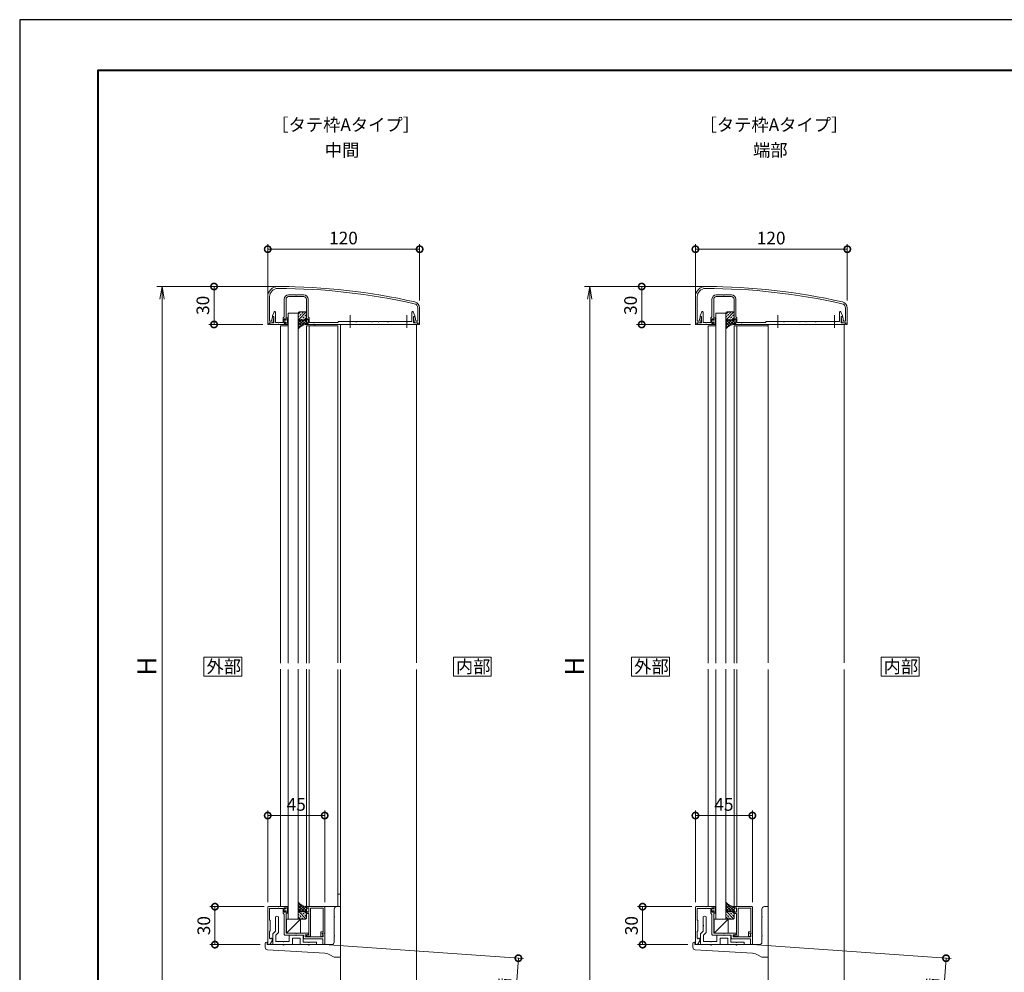
# Model space of a CAD drawing. Units: millimetres. Extents: x 0 to 1680, y 0 to 1188.
# Drawn here: x 0 to 778, y 435 to 1188 of the extents above; entities that cross this region are included whole.
import ezdxf

# ---------------------------------------------------------------- set-up
doc = ezdxf.new("R2010")
doc.units = ezdxf.units.MM
doc.header["$LTSCALE"] = 4
for name, color, linetype, lineweight in [('AM_0', 7, 'Continuous', 18), ('AM_1', 14, 'Continuous', 40), ('AM_2', 40, 'Continuous', 9), ('AM_5', 3, 'Continuous', 9), ('AM_8', 1, 'Continuous', 9)]:
    doc.layers.add(name, color=color, linetype=linetype, lineweight=lineweight)
doc.layers.add('AM_VIEWS', color=1, linetype='Continuous', lineweight=25, plot=False)
doc.styles.add('ゴシック', font='msgothic.ttc')
doc.dimstyles.new('VF$0', dxfattribs={"dimtxt": 10, "dimasz": 10, "dimexe": 4, "dimexo": 4, "dimgap": 2.5, "dimtad": 1, "dimdsep": 46, "dimtxsty": 'ゴシック', "dimblk": 'DOTSMALL', "dimcen": 0, "dimclrd": 256, "dimclre": 256, "dimclrt": 2, "dimadec": 0, "dimazin": 2, "dimtp": 0.1, "dimtm": 0.1, "dimtfac": 0.71, "dimtmove": 0, "dimatfit": 3, "dimldrblk": 'OPEN30', "dimfxl": 1, "dimlwd": -1, "dimlwe": -1, "dimarcsym": 0})

# ---------------------------------------------------------------- blocks, each defined once
blk = doc.blocks.new('_DotSmall')
at = {"color": 0, "linetype": 'ByBlock', "const_width": 0.5}
blk.add_lwpolyline([(-0.0625, 0, 1), (0.0625, 0, 1)], format="xyb", close=True, dxfattribs=at)
blk = doc.blocks.new('*D11')
at = {"layer": 'AM_5', "linetype": 'Continuous'}
for p, q in [((193.06, 487.13), (150.23, 487.13)), ((154.23, 487.13), (154.23, 457.13)), ((189.94, 457.13), (150.23, 457.13))]:
    blk.add_line(p, q, dxfattribs=at)
at = {"layer": 'Defpoints', "color": 0}
for p in [(197.06, 487.13), (154.23, 457.13), (193.94, 457.13)]:
    blk.add_point(p, dxfattribs=at)
at = {"layer": 'AM_5', "xscale": 10, "yscale": 10, "zscale": 10}
for p, rotation in [((154.23, 487.13), 90), ((154.23, 457.13), 270)]:
    blk.add_blockref('_DotSmall', p, dxfattribs=dict(at, rotation=rotation))
at = {"layer": 'AM_5', "color": 2, "insert": (146.72, 472.13), "char_height": 10, "attachment_point": 5, "rotation": 90, "style": 'ゴシック'}
blk.add_mtext('30', dxfattribs=at)
blk = doc.blocks.new('_Open30')
at = {"color": 0, "linetype": 'ByBlock', "lineweight": -2}
for p, q in [((-1, 0.267949), (0, 0)), ((0, 0), (-1, -0.267949)), ((0, 0), (-1, 0))]:
    blk.add_line(p, q, dxfattribs=at)
blk = doc.blocks.new('*D12')
at = {"layer": 'AM_5', "linetype": 'Continuous'}
for p, q in [((195.94, 969.66), (195.94, 1010.65)), ((195.94, 1006.65), (315.94, 1006.65)), ((315.94, 966.16), (315.94, 1010.65))]:
    blk.add_line(p, q, dxfattribs=at)
at = {"layer": 'Defpoints', "color": 0}
for p in [(315.94, 1006.65), (195.94, 965.66), (315.94, 962.16)]:
    blk.add_point(p, dxfattribs=at)
at = {"layer": 'AM_5', "xscale": 10, "yscale": 10, "zscale": 10, "rotation": 180}
blk.add_blockref('_DotSmall', (195.94, 1006.65), dxfattribs=at)
at = {"layer": 'AM_5', "xscale": 10, "yscale": 10, "zscale": 10}
blk.add_blockref('_DotSmall', (315.94, 1006.65), dxfattribs=at)
at = {"layer": 'AM_5', "color": 2, "insert": (255.77, 1014.16), "char_height": 10, "attachment_point": 5, "style": 'ゴシック'}
blk.add_mtext('120', dxfattribs=at)
blk = doc.blocks.new('*D13')
at = {"layer": 'AM_5', "linetype": 'Continuous'}
for p, q in [((195.94, 490.63), (195.94, 563.13)), ((240.94, 490.63), (240.94, 563.13)), ((195.94, 559.13), (240.94, 559.13))]:
    blk.add_line(p, q, dxfattribs=at)
at = {"layer": 'Defpoints', "color": 0}
for p in [(240.94, 559.13), (195.94, 486.63), (240.94, 486.63)]:
    blk.add_point(p, dxfattribs=at)
at = {"layer": 'AM_5', "xscale": 10, "yscale": 10, "zscale": 10}
for p, rotation in [((195.94, 559.13), 179.9998449618137), ((240.94, 559.13), 359.9998449618137)]:
    blk.add_blockref('_DotSmall', p, dxfattribs=dict(at, rotation=rotation))
at = {"layer": 'AM_5', "color": 2, "insert": (218.44, 566.63), "char_height": 10, "attachment_point": 5, "rotation": 359.99984, "style": 'ゴシック'}
blk.add_mtext('45', dxfattribs=at)
blk = doc.blocks.new('*D14')
at = {"layer": 'AM_5', "linetype": 'Continuous'}
for p, q in [((212.94, 977.16), (149.52, 977.16)), ((153.52, 977.16), (153.52, 947.16)), ((191.94, 947.16), (149.52, 947.16))]:
    blk.add_line(p, q, dxfattribs=at)
at = {"layer": 'Defpoints', "color": 0}
for p in [(216.94, 977.16), (153.52, 947.16), (195.94, 947.16)]:
    blk.add_point(p, dxfattribs=at)
at = {"layer": 'AM_5', "xscale": 10, "yscale": 10, "zscale": 10}
for p, rotation in [((153.52, 977.16), 90), ((153.52, 947.16), 270)]:
    blk.add_blockref('_DotSmall', p, dxfattribs=dict(at, rotation=rotation))
at = {"layer": 'AM_5', "color": 2, "insert": (146.02, 962.27), "char_height": 10, "attachment_point": 5, "rotation": 90, "style": 'ゴシック'}
blk.add_mtext('30', dxfattribs=at)
blk = doc.blocks.new('_Open')
at = {"color": 0, "linetype": 'ByBlock', "lineweight": -2}
for p, q in [((-1, 0.166667), (0, 0)), ((-1, -0.166667), (0, 0)), ((0, 0), (-1, 0))]:
    blk.add_line(p, q, dxfattribs=at)
blk = doc.blocks.new('*D17')
at = {"layer": 'AM_5', "linetype": 'Continuous'}
for p, q in [((209.42, 977.16), (108.43, 977.16)), ((112.43, 967.16), (112.43, 389.21)), ((279.44, 379.21), (108.43, 379.21))]:
    blk.add_line(p, q, dxfattribs=at)
at = {"layer": 'Defpoints', "color": 0}
for p in [(213.42, 977.16), (112.43, 379.21), (283.44, 379.21)]:
    blk.add_point(p, dxfattribs=at)
at = {"layer": 'AM_5', "xscale": 10, "yscale": 10, "zscale": 10}
for p, rotation in [((112.43, 977.16), 90), ((112.43, 379.21), 270)]:
    blk.add_blockref('_Open', p, dxfattribs=dict(at, rotation=rotation))
at = {"layer": 'AM_5', "color": 2, "insert": (102.43, 677.16), "char_height": 15, "attachment_point": 5, "rotation": 90, "style": 'ゴシック'}
blk.add_mtext('H', dxfattribs=at)
blk = doc.blocks.new('*D18')
at = {"layer": 'AM_5', "linetype": 'Continuous'}
for p, q in [((244.43, 456.85), (397.92, 446.12)), ((388.72, 371.85), (393.93, 446.4)), ((325.84, 376.24), (392.71, 371.57))]:
    blk.add_line(p, q, dxfattribs=at)
at = {"layer": 'Defpoints', "color": 0}
for p in [(240.44, 457.13), (393.93, 446.4), (321.85, 376.52)]:
    blk.add_point(p, dxfattribs=at)
at = {"layer": 'AM_5', "xscale": 10, "yscale": 10, "zscale": 10}
for p, rotation in [((393.93, 446.4), 86.00000000001648), ((388.72, 371.85), 266.0000000000165)]:
    blk.add_blockref('_DotSmall', p, dxfattribs=dict(at, rotation=rotation))
at = {"layer": 'AM_5', "color": 2, "insert": (383.14, 409.7), "char_height": 10, "attachment_point": 5, "rotation": 86, "style": 'ゴシック'}
blk.add_mtext('90未満', dxfattribs=at)
blk = doc.blocks.new('*D19')
at = {"layer": 'AM_5', "linetype": 'Continuous'}
for p, q in [((530.9, 487.13), (488.07, 487.13)), ((492.07, 487.13), (492.07, 457.13)), ((527.79, 457.13), (488.07, 457.13))]:
    blk.add_line(p, q, dxfattribs=at)
at = {"layer": 'Defpoints', "color": 0}
for p in [(534.9, 487.13), (492.07, 457.13), (531.79, 457.13)]:
    blk.add_point(p, dxfattribs=at)
at = {"layer": 'AM_5', "xscale": 10, "yscale": 10, "zscale": 10}
for p, rotation in [((492.07, 487.13), 90), ((492.07, 457.13), 270)]:
    blk.add_blockref('_DotSmall', p, dxfattribs=dict(at, rotation=rotation))
at = {"layer": 'AM_5', "color": 2, "insert": (484.57, 472.13), "char_height": 10, "attachment_point": 5, "rotation": 90, "style": 'ゴシック'}
blk.add_mtext('30', dxfattribs=at)
blk = doc.blocks.new('*D20')
at = {"layer": 'AM_5', "linetype": 'Continuous'}
for p, q in [((533.79, 969.66), (533.79, 1010.65)), ((533.79, 1006.65), (653.79, 1006.65)), ((653.79, 966.16), (653.79, 1010.65))]:
    blk.add_line(p, q, dxfattribs=at)
at = {"layer": 'Defpoints', "color": 0}
for p in [(653.79, 1006.65), (533.79, 965.66), (653.79, 962.16)]:
    blk.add_point(p, dxfattribs=at)
at = {"layer": 'AM_5', "xscale": 10, "yscale": 10, "zscale": 10, "rotation": 180}
blk.add_blockref('_DotSmall', (533.79, 1006.65), dxfattribs=at)
at = {"layer": 'AM_5', "xscale": 10, "yscale": 10, "zscale": 10}
blk.add_blockref('_DotSmall', (653.79, 1006.65), dxfattribs=at)
at = {"layer": 'AM_5', "color": 2, "insert": (593.62, 1014.16), "char_height": 10, "attachment_point": 5, "style": 'ゴシック'}
blk.add_mtext('120', dxfattribs=at)
blk = doc.blocks.new('*D21')
at = {"layer": 'AM_5', "linetype": 'Continuous'}
for p, q in [((533.79, 490.63), (533.79, 563.13)), ((578.79, 490.63), (578.79, 563.13)), ((533.79, 559.13), (578.79, 559.13))]:
    blk.add_line(p, q, dxfattribs=at)
at = {"layer": 'Defpoints', "color": 0}
for p in [(578.79, 559.13), (533.79, 486.63), (578.79, 486.63)]:
    blk.add_point(p, dxfattribs=at)
at = {"layer": 'AM_5', "xscale": 10, "yscale": 10, "zscale": 10}
for p, rotation in [((533.79, 559.13), 179.9998449618137), ((578.79, 559.13), 359.9998449618137)]:
    blk.add_blockref('_DotSmall', p, dxfattribs=dict(at, rotation=rotation))
at = {"layer": 'AM_5', "color": 2, "insert": (556.29, 566.63), "char_height": 10, "attachment_point": 5, "rotation": 359.99984, "style": 'ゴシック'}
blk.add_mtext('45', dxfattribs=at)
blk = doc.blocks.new('*D22')
at = {"layer": 'AM_5', "linetype": 'Continuous'}
for p, q in [((550.79, 977.16), (487.37, 977.16)), ((491.37, 977.16), (491.37, 947.16)), ((529.79, 947.16), (487.37, 947.16))]:
    blk.add_line(p, q, dxfattribs=at)
at = {"layer": 'Defpoints', "color": 0}
for p in [(554.79, 977.16), (491.37, 947.16), (533.79, 947.16)]:
    blk.add_point(p, dxfattribs=at)
at = {"layer": 'AM_5', "xscale": 10, "yscale": 10, "zscale": 10}
for p, rotation in [((491.37, 977.16), 90), ((491.37, 947.16), 270)]:
    blk.add_blockref('_DotSmall', p, dxfattribs=dict(at, rotation=rotation))
at = {"layer": 'AM_5', "color": 2, "insert": (483.86, 962.27), "char_height": 10, "attachment_point": 5, "rotation": 90, "style": 'ゴシック'}
blk.add_mtext('30', dxfattribs=at)
blk = doc.blocks.new('*D23')
at = {"layer": 'AM_5', "linetype": 'Continuous'}
for p, q in [((547.26, 977.16), (446.28, 977.16)), ((450.28, 967.16), (450.28, 389.21)), ((617.29, 379.21), (446.28, 379.21))]:
    blk.add_line(p, q, dxfattribs=at)
at = {"layer": 'Defpoints', "color": 0}
for p in [(551.26, 977.16), (450.28, 379.21), (621.29, 379.21)]:
    blk.add_point(p, dxfattribs=at)
at = {"layer": 'AM_5', "xscale": 10, "yscale": 10, "zscale": 10}
for p, rotation in [((450.28, 977.16), 90), ((450.28, 379.21), 270)]:
    blk.add_blockref('_Open', p, dxfattribs=dict(at, rotation=rotation))
at = {"layer": 'AM_5', "color": 2, "insert": (440.28, 677.16), "char_height": 15, "attachment_point": 5, "rotation": 90, "style": 'ゴシック'}
blk.add_mtext('H', dxfattribs=at)
blk = doc.blocks.new('*D24')
at = {"layer": 'AM_5', "linetype": 'Continuous'}
for p, q in [((582.28, 456.85), (735.77, 446.12)), ((726.57, 371.85), (731.78, 446.4)), ((663.68, 376.24), (730.56, 371.57))]:
    blk.add_line(p, q, dxfattribs=at)
at = {"layer": 'Defpoints', "color": 0}
for p in [(578.29, 457.13), (731.78, 446.4), (659.69, 376.52)]:
    blk.add_point(p, dxfattribs=at)
at = {"layer": 'AM_5', "xscale": 10, "yscale": 10, "zscale": 10}
for p, rotation in [((731.78, 446.4), 86.00000000001648), ((726.57, 371.85), 266.0000000000165)]:
    blk.add_blockref('_DotSmall', p, dxfattribs=dict(at, rotation=rotation))
at = {"layer": 'AM_5', "color": 2, "insert": (720.98, 409.7), "char_height": 10, "attachment_point": 5, "rotation": 86, "style": 'ゴシック'}
blk.add_mtext('90未満', dxfattribs=at)

msp = doc.modelspace()

# ---------------------------------------------------------------- linework, layer by layer
at = {"layer": 'AM_0'}
for p, q in [((195.94, 969.162), (195.94, 947.162)), ((197.44, 969.162), (197.44, 949.862)), ((209.04, 953.262), (209.04, 967.162)), ((210.44, 950.862), (210.44, 967.162)), ((212.44, 970.562), (218.14, 970.562)), ((212.44, 969.162), (224.44, 969.162)), ((218.74, 970.562), (224.44, 970.562)), ((226.44, 950.862), (226.44, 967.162)), ((227.84, 953.262), (227.84, 967.162)), ((533.788, 969.162), (533.788, 947.162)), ((535.288, 969.162), (535.288, 949.862)), ((546.888, 953.262), (546.888, 967.162)), ((548.288, 950.862), (548.288, 967.162)), ((550.288, 970.562), (555.988, 970.562)), ((550.288, 969.162), (562.288, 969.162)), ((556.588, 970.562), (562.288, 970.562)), ((564.288, 950.862), (564.288, 967.162)), ((565.688, 953.262), (565.688, 967.162)), ((199.64, 953.962), (201.084, 957.168)), ((202.04, 956.962), (202.04, 948.762)), ((309.84, 956.962), (309.84, 949.462)), ((312.24, 953.962), (310.796, 957.168)), ((314.44, 960.162), (314.44, 949.862)), ((315.94, 960.162), (315.94, 947.162)), ((537.488, 953.962), (538.932, 957.168)), ((539.888, 956.962), (539.888, 948.762)), ((647.688, 956.962), (647.688, 949.462)), ((650.088, 953.962), (648.644, 957.168)), ((652.288, 960.162), (652.288, 949.862)), ((653.788, 960.162), (653.788, 947.162)), ((197.44, 949.862), (198.901, 949.862)), ((198.901, 949.862), (199.581, 953.162)), ((199.581, 953.162), (200.54, 953.162)), ((199.64, 953.962), (199.64, 953.462)), ((200.84, 953.462), (199.64, 953.462)), ((199.94, 948.462), (200.834, 952.802)), ((200.84, 953.462), (200.84, 948.462)), ((208.14, 952.362), (209.04, 953.262)), ((208.14, 952.362), (208.14, 948.762)), ((209.04, 951.562), (209.04, 947.962)), ((209.64, 951.562), (209.04, 951.562)), ((209.04, 948.462), (209.04, 951.062)), ((209.34, 951.062), (209.04, 951.062)), ((209.94, 950.512), (209.34, 951.062)), ((209.94, 949.012), (209.34, 948.462)), ((209.64, 951.562), (210.064, 950.768)), ((210.44, 950.512), (209.94, 950.512)), ((210.44, 949.012), (209.94, 949.012)), ((210.44, 952.412), (210.44, 950.512)), ((211.64, 952.412), (210.44, 952.412)), ((210.44, 947.112), (210.44, 949.012)), ((211.64, 947.912), (211.64, 951.612)), ((216.04, 956.163), (212.04, 956.163)), ((212.04, 956.163), (212.04, 679.662)), ((212.04, 952.012), (212.04, 952.012)), ((227.24, 951.562), (226.817, 950.768)), ((227.24, 951.562), (227.84, 951.562)), ((228.74, 952.362), (227.84, 953.262)), ((227.84, 951.562), (227.84, 947.962)), ((228.74, 952.362), (228.74, 948.762)), ((251.24, 948.762), (251.94, 949.462)), ((260.64, 949.462), (251.94, 949.462)), ((265.64, 949.462), (261.24, 949.462)), ((278.14, 949.462), (266.24, 949.462)), ((283.14, 949.462), (278.74, 949.462)), ((290.64, 949.462), (283.74, 949.462)), ((305.64, 949.462), (291.24, 949.462)), ((309.84, 949.462), (306.24, 949.462)), ((311.04, 953.462), (311.04, 948.462)), ((311.04, 953.462), (312.24, 953.462)), ((311.94, 948.462), (311.046, 952.802)), ((312.3, 953.162), (311.34, 953.162)), ((312.24, 953.962), (312.24, 953.462)), ((312.979, 949.862), (312.3, 953.162)), ((314.44, 949.862), (312.979, 949.862)), ((535.288, 949.862), (536.749, 949.862)), ((536.749, 949.862), (537.428, 953.162)), ((537.428, 953.162), (538.388, 953.162)), ((537.488, 953.962), (537.488, 953.462)), ((538.688, 953.462), (537.488, 953.462)), ((537.788, 948.462), (538.681, 952.802)), ((538.688, 953.462), (538.688, 948.462)), ((545.988, 952.362), (546.888, 953.262)), ((545.988, 952.362), (545.988, 948.762)), ((546.888, 951.562), (546.888, 947.962)), ((547.488, 951.562), (546.888, 951.562)), ((546.888, 948.462), (546.888, 951.062)), ((547.188, 951.062), (546.888, 951.062)), ((547.788, 950.512), (547.188, 951.062)), ((547.788, 949.012), (547.188, 948.462)), ((547.488, 951.562), (547.911, 950.768)), ((548.288, 950.512), (547.788, 950.512)), ((548.288, 949.012), (547.788, 949.012)), ((548.288, 952.412), (548.288, 950.512)), ((549.488, 952.412), (548.288, 952.412)), ((548.288, 947.112), (548.288, 949.012)), ((549.488, 947.912), (549.488, 951.612)), ((553.888, 956.163), (549.888, 956.163)), ((549.888, 956.163), (549.888, 679.662)), ((549.888, 952.012), (549.888, 952.012)), ((565.088, 951.562), (564.664, 950.768)), ((565.088, 951.562), (565.688, 951.562)), ((566.588, 952.362), (565.688, 953.262)), ((565.688, 951.562), (565.688, 947.962)), ((566.588, 952.362), (566.588, 948.762)), ((589.088, 948.762), (589.788, 949.462)), ((598.488, 949.462), (589.788, 949.462)), ((603.488, 949.462), (599.088, 949.462)), ((615.988, 949.462), (604.088, 949.462)), ((620.988, 949.462), (616.588, 949.462)), ((628.488, 949.462), (621.588, 949.462)), ((643.488, 949.462), (629.088, 949.462)), ((647.688, 949.462), (644.088, 949.462)), ((648.888, 953.462), (648.888, 948.462)), ((648.888, 953.462), (650.088, 953.462)), ((649.788, 948.462), (648.894, 952.802)), ((650.147, 953.162), (649.188, 953.162)), ((650.088, 953.962), (650.088, 953.462)), ((650.827, 949.862), (650.147, 953.162)), ((652.288, 949.862), (650.827, 949.862)), ((195.94, 947.162), (196.54, 947.162)), ((197.04, 948.462), (199.94, 948.462)), ((197.04, 948.462), (197.04, 947.662)), ((200.84, 948.462), (197.54, 948.462)), ((197.54, 947.162), (197.54, 948.462)), ((210.44, 947.162), (197.54, 947.162)), ((204.14, 948.762), (202.04, 948.762)), ((208.14, 948.762), (204.74, 948.762)), ((212.04, 946.162), (205.94, 946.162)), ((205.94, 946.162), (205.94, 679.662)), ((209.34, 948.462), (209.04, 948.462)), ((209.64, 947.962), (209.04, 947.962)), ((209.64, 947.962), (210.064, 948.756)), ((210.44, 948.662), (210.44, 947.162)), ((211.64, 947.112), (210.44, 947.112)), ((212.04, 947.512), (212.04, 947.512)), ((226.44, 948.662), (226.44, 947.162)), ((226.44, 947.162), (314.34, 947.162)), ((226.44, 947.162), (239.34, 947.162)), ((251.44, 946.162), (226.44, 946.162)), ((226.44, 946.162), (226.44, 679.662)), ((227.24, 947.962), (226.817, 948.756)), ((227.24, 947.962), (227.84, 947.962)), ((228.74, 948.762), (232.14, 948.762)), ((228.74, 946.162), (228.74, 679.66)), ((232.74, 948.762), (251.24, 948.762)), ((233.04, 946.162), (233.04, 947.162)), ((251.44, 946.162), (251.44, 679.673)), ((253.44, 947.162), (253.44, 679.686)), ((311.04, 948.462), (314.34, 948.462)), ((314.84, 948.462), (311.94, 948.462)), ((313.44, 947.164), (313.44, 679.696)), ((314.34, 947.162), (314.34, 948.462)), ((314.84, 948.462), (314.84, 947.662)), ((315.34, 947.162), (315.94, 947.162)), ((533.788, 947.162), (534.388, 947.162)), ((534.888, 948.462), (537.788, 948.462)), ((534.888, 948.462), (534.888, 947.662)), ((538.688, 948.462), (535.388, 948.462)), ((535.388, 947.162), (535.388, 948.462)), ((548.288, 947.162), (535.388, 947.162)), ((541.988, 948.762), (539.888, 948.762)), ((545.988, 948.762), (542.588, 948.762)), ((549.888, 946.162), (543.788, 946.162)), ((543.788, 946.162), (543.788, 679.662)), ((547.188, 948.462), (546.888, 948.462)), ((547.488, 947.962), (546.888, 947.962)), ((547.488, 947.962), (547.911, 948.756)), ((548.288, 948.662), (548.288, 947.162)), ((549.488, 947.112), (548.288, 947.112)), ((549.888, 947.512), (549.888, 947.512)), ((591.288, 946.162), (564.287, 946.162)), ((564.287, 946.162), (564.287, 679.662)), ((564.288, 948.662), (564.288, 947.162)), ((564.288, 947.162), (652.188, 947.162)), ((564.288, 947.162), (577.188, 947.162)), ((565.088, 947.962), (564.664, 948.756)), ((565.088, 947.962), (565.688, 947.962)), ((566.587, 946.162), (566.587, 679.66)), ((566.588, 948.762), (569.988, 948.762)), ((570.588, 948.762), (589.088, 948.762)), ((591.288, 947.162), (591.288, 679.686)), ((648.888, 948.462), (652.188, 948.462)), ((652.688, 948.462), (649.788, 948.462)), ((651.288, 947.164), (651.288, 679.696)), ((652.188, 947.162), (652.188, 948.462)), ((652.688, 948.462), (652.688, 947.662)), ((653.188, 947.162), (653.788, 947.162)), ((205.94, 487.132), (205.94, 674.662)), ((226.44, 487.132), (226.44, 674.691)), ((228.74, 487.132), (228.74, 674.661)), ((251.44, 487.132), (251.44, 674.655)), ((253.44, 674.649), (253.44, 384.632)), ((313.44, 674.534), (313.44, 384.632)), ((543.788, 487.132), (543.788, 674.662)), ((564.287, 487.132), (564.287, 674.691)), ((566.587, 487.132), (566.587, 674.661)), ((591.288, 674.649), (591.288, 384.632)), ((651.288, 674.534), (651.288, 384.632)), ((251.44, 497.132), (253.44, 497.132)), ((195.94, 486.632), (195.94, 457.632)), ((196.44, 487.132), (210.44, 487.132)), ((197.34, 485.732), (204.14, 485.732)), ((197.34, 485.732), (197.34, 476.732)), ((204.74, 485.732), (208.14, 485.732)), ((208.14, 481.932), (208.14, 485.732)), ((209.04, 486.332), (209.64, 486.332)), ((209.04, 482.732), (209.04, 486.332)), ((209.04, 485.832), (209.04, 483.232)), ((209.34, 485.832), (209.04, 485.832)), ((209.34, 483.232), (209.04, 483.232)), ((209.04, 482.732), (209.64, 482.732)), ((209.94, 485.282), (209.34, 485.832)), ((209.94, 483.782), (209.34, 483.232)), ((209.64, 486.332), (210.063, 485.538)), ((209.64, 482.732), (210.063, 483.526)), ((210.44, 485.282), (209.94, 485.282)), ((210.44, 483.782), (209.94, 483.782)), ((211.64, 487.182), (210.44, 487.182)), ((210.44, 487.182), (210.44, 485.282)), ((210.44, 485.632), (210.44, 487.132)), ((210.44, 481.882), (210.44, 483.782)), ((210.44, 466.132), (210.44, 483.432)), ((211.64, 486.382), (211.64, 482.682)), ((212.04, 486.782), (212.04, 486.782)), ((212.04, 482.282), (212.04, 482.282)), ((226.44, 487.132), (226.439, 485.632)), ((226.439, 482.232), (226.439, 483.432)), ((240.44, 487.132), (226.44, 487.132)), ((226.44, 487.132), (251.44, 487.132)), ((227.24, 486.332), (226.816, 485.538)), ((227.239, 482.732), (226.816, 483.526)), ((227.939, 482.732), (227.239, 482.732)), ((227.94, 486.332), (227.24, 486.332)), ((228.439, 483.232), (228.439, 485.832)), ((229.64, 485.932), (239.74, 485.932)), ((229.64, 485.932), (229.64, 464.232)), ((239.74, 485.932), (239.74, 467.332)), ((240.94, 486.632), (240.94, 466.132)), ((248.44, 479.432), (248.44, 485.132)), ((250.44, 487.132), (253.44, 487.132)), ((253.44, 447.132), (253.44, 487.132)), ((533.787, 486.632), (533.787, 457.632)), ((534.287, 487.132), (548.287, 487.132)), ((535.187, 485.732), (541.987, 485.732)), ((535.187, 485.732), (535.187, 476.732)), ((542.587, 485.732), (545.987, 485.732)), ((545.987, 481.932), (545.987, 485.732)), ((546.887, 486.332), (547.487, 486.332)), ((546.887, 482.732), (546.887, 486.332)), ((546.887, 485.832), (546.887, 483.232)), ((547.187, 485.832), (546.887, 485.832)), ((547.187, 483.232), (546.887, 483.232)), ((546.887, 482.732), (547.487, 482.732)), ((547.787, 485.282), (547.187, 485.832)), ((547.787, 483.782), (547.187, 483.232)), ((547.487, 486.332), (547.911, 485.538)), ((547.487, 482.732), (547.911, 483.526)), ((548.287, 485.282), (547.787, 485.282)), ((548.287, 483.782), (547.787, 483.782)), ((549.487, 487.182), (548.287, 487.182)), ((548.287, 487.182), (548.287, 485.282)), ((548.287, 485.632), (548.287, 487.132)), ((548.287, 481.882), (548.287, 483.782)), ((548.287, 466.132), (548.287, 483.432)), ((549.487, 486.382), (549.487, 482.682)), ((549.887, 486.782), (549.887, 486.782)), ((549.887, 482.282), (549.887, 482.282)), ((564.286, 482.232), (564.286, 483.432)), ((578.287, 487.132), (564.287, 487.132)), ((564.287, 487.132), (564.287, 485.632)), ((565.087, 486.332), (564.663, 485.538)), ((565.086, 482.732), (564.663, 483.526)), ((565.786, 482.732), (565.086, 482.732)), ((565.787, 486.332), (565.087, 486.332)), ((566.286, 483.232), (566.287, 485.832)), ((567.487, 485.932), (577.587, 485.932)), ((567.487, 485.932), (567.487, 464.232)), ((577.587, 485.932), (577.587, 467.332)), ((578.787, 486.632), (578.787, 466.132)), ((586.287, 479.432), (586.287, 485.132)), ((588.287, 487.132), (591.287, 487.132)), ((591.287, 447.132), (591.287, 487.132)), ((197.94, 476.132), (197.34, 476.732)), ((197.94, 468.132), (197.94, 476.132)), ((201.99, 478.379), (201.99, 472.432)), ((204.49, 478.382), (204.49, 467.061)), ((208.14, 481.932), (209.04, 481.032)), ((209.04, 465.232), (209.04, 481.032)), ((211.64, 481.882), (210.44, 481.882)), ((210.78, 477.132), (221.78, 477.132)), ((210.78, 466.132), (221.78, 477.132)), ((210.78, 477.132), (210.78, 466.132)), ((221.78, 477.132), (221.78, 466.132)), ((228.44, 481.732), (226.939, 481.732)), ((228.44, 481.732), (228.44, 464.932)), ((248.44, 464.432), (248.44, 478.832)), ((535.787, 476.132), (535.187, 476.732)), ((535.787, 468.132), (535.787, 476.132)), ((539.837, 478.379), (539.837, 472.432)), ((542.337, 478.382), (542.337, 467.061)), ((545.987, 481.932), (546.887, 481.032)), ((546.887, 465.232), (546.887, 481.032)), ((549.487, 481.882), (548.287, 481.882)), ((548.627, 477.132), (559.627, 477.132)), ((548.627, 466.132), (559.627, 477.132)), ((548.627, 477.132), (548.627, 466.132)), ((559.627, 477.132), (559.627, 466.132)), ((566.287, 481.732), (564.786, 481.732)), ((566.287, 481.732), (566.287, 464.932)), ((586.287, 464.432), (586.287, 478.832)), ((197.94, 468.132), (197.339, 467.532)), ((197.339, 467.532), (197.339, 462.132)), ((200.233, 465.925), (201.99, 467.682)), ((201.99, 471.832), (201.99, 467.682)), ((237.79, 466.832), (237.79, 464.332)), ((239.74, 467.332), (238.29, 467.332)), ((535.787, 468.132), (535.187, 467.532)), ((535.187, 467.532), (535.187, 462.132)), ((538.08, 465.925), (539.837, 467.682)), ((539.837, 471.832), (539.837, 467.682)), ((575.637, 466.832), (575.637, 464.332)), ((577.587, 467.332), (576.137, 467.332)), ((195.44, 459.132), (195.14, 459.132)), ((195.44, 457.132), (195.44, 459.132)), ((197.688, 457.355), (199.456, 460.006)), ((198.34, 462.132), (199.04, 462.132)), ((199.456, 460.006), (199.54, 460.132)), ((199.54, 461.632), (199.54, 460.283)), ((199.54, 460.27), (199.54, 460.132)), ((199.94, 465.218), (199.94, 457.132)), ((202.44, 464.597), (204.197, 466.354)), ((202.44, 464.597), (202.44, 459.632)), ((202.44, 459.632), (208.14, 459.632)), ((208.74, 459.632), (212.94, 459.632)), ((224.24, 464.732), (209.54, 464.732)), ((218.14, 466.132), (210.44, 466.132)), ((212.94, 464.232), (212.94, 459.632)), ((213.44, 464.732), (218.14, 464.732)), ((215.44, 462.232), (221.44, 462.232)), ((215.44, 462.232), (215.44, 457.132)), ((228.14, 466.132), (218.74, 466.132)), ((223.44, 464.732), (218.74, 464.732)), ((221.44, 462.232), (221.44, 457.132)), ((223.94, 464.232), (223.94, 459.132)), ((228.14, 459.132), (223.94, 459.132)), ((224.24, 464.732), (224.24, 462.332)), ((224.74, 461.832), (239.34, 461.832)), ((227.64, 464.932), (225.64, 464.932)), ((225.64, 464.932), (225.64, 463.232)), ((239.74, 463.232), (225.64, 463.232)), ((228.44, 464.932), (226.44, 464.932)), ((226.44, 464.932), (226.44, 463.732)), ((229.14, 463.732), (226.44, 463.732)), ((228.14, 466.132), (228.14, 465.432)), ((234.44, 459.132), (228.74, 459.132)), ((234.44, 457.132), (234.44, 459.132)), ((238.853, 465.859), (239.335, 464.622)), ((239.74, 464.493), (238.967, 465.832)), ((240.94, 466.132), (239.04, 466.132)), ((240.94, 466.132), (239.14, 466.132)), ((239.34, 461.832), (239.34, 457.632)), ((239.74, 464.493), (239.74, 463.232)), ((240.94, 466.132), (240.94, 457.632)), ((248.44, 459.132), (248.44, 463.832)), ((533.287, 459.132), (532.987, 459.132)), ((533.287, 457.132), (533.287, 459.132)), ((535.536, 457.355), (537.303, 460.006)), ((536.187, 462.132), (536.887, 462.132)), ((537.303, 460.006), (537.387, 460.132)), ((537.387, 461.632), (537.387, 460.283)), ((537.387, 460.27), (537.387, 460.132)), ((537.787, 465.218), (537.787, 457.132)), ((540.287, 464.597), (542.044, 466.354)), ((540.287, 464.597), (540.287, 459.632)), ((540.287, 459.632), (545.987, 459.632)), ((546.587, 459.632), (550.787, 459.632)), ((562.087, 464.732), (547.387, 464.732)), ((555.987, 466.132), (548.287, 466.132)), ((550.787, 464.232), (550.787, 459.632)), ((551.287, 464.732), (555.987, 464.732)), ((553.287, 462.232), (559.287, 462.232)), ((553.287, 462.232), (553.287, 457.132)), ((565.987, 466.132), (556.587, 466.132)), ((561.287, 464.732), (556.587, 464.732)), ((559.287, 462.232), (559.287, 457.132)), ((561.787, 464.232), (561.787, 459.132)), ((565.987, 459.132), (561.787, 459.132)), ((562.087, 464.732), (562.087, 462.332)), ((562.587, 461.832), (577.187, 461.832)), ((565.487, 464.932), (563.487, 464.932)), ((563.487, 464.932), (563.487, 463.232)), ((577.587, 463.232), (563.487, 463.232)), ((566.287, 464.932), (564.287, 464.932)), ((564.287, 464.932), (564.287, 463.732)), ((566.987, 463.732), (564.287, 463.732)), ((565.987, 466.132), (565.987, 465.432)), ((572.287, 459.132), (566.587, 459.132)), ((572.287, 457.132), (572.287, 459.132)), ((576.701, 465.859), (577.183, 464.622)), ((577.587, 464.493), (576.814, 465.832)), ((578.787, 466.132), (576.887, 466.132)), ((578.787, 466.132), (576.987, 466.132)), ((577.187, 461.832), (577.187, 457.632)), ((577.587, 464.493), (577.587, 463.232)), ((578.787, 466.132), (578.787, 457.632)), ((586.287, 459.132), (586.287, 463.832)), ((193.94, 457.932), (193.94, 455.015)), ((195.44, 457.132), (208.14, 457.132)), ((195.819, 453.018), (240.998, 450.28)), ((196.44, 457.132), (197.272, 457.132)), ((197.272, 457.132), (197.54, 457.132)), ((197.54, 457.132), (197.688, 457.355)), ((199.94, 457.132), (215.44, 457.132)), ((208.74, 457.132), (228.14, 457.132)), ((221.44, 457.132), (234.44, 457.132)), ((228.74, 457.132), (246.44, 457.132)), ((240.44, 457.132), (239.84, 457.132)), ((531.787, 457.932), (531.787, 455.015)), ((533.287, 457.132), (545.987, 457.132)), ((533.666, 453.018), (578.845, 450.28)), ((534.287, 457.132), (535.119, 457.132)), ((535.119, 457.132), (535.387, 457.132)), ((535.387, 457.132), (535.536, 457.355)), ((537.787, 457.132), (553.287, 457.132)), ((546.587, 457.132), (565.987, 457.132)), ((559.287, 457.132), (572.287, 457.132)), ((566.587, 457.132), (584.287, 457.132)), ((578.287, 457.132), (577.687, 457.132)), ((245.538, 448.873), (247.965, 447.417)), ((253.44, 447.132), (248.994, 447.132)), ((583.385, 448.873), (585.812, 447.417)), ((591.287, 447.132), (586.841, 447.132))]:
    msp.add_line(p, q, dxfattribs=at)
at = {"layer": 'AM_0', "color": 4}
for p, q in [((260.94, 954.462), (260.94, 944.462)), ((305.94, 954.462), (305.94, 944.462)), ((598.788, 954.462), (598.788, 944.462)), ((643.788, 954.462), (643.788, 944.462))]:
    msp.add_line(p, q, dxfattribs=at)
at = {"layer": 'AM_0'}
for points in [[(216.04, 956.163), (216.04, 956.163), (220.04, 956.163), (220.04, 679.662)], [(553.888, 956.163), (553.888, 956.163), (557.888, 956.163), (557.888, 679.662)], [(214.04, 477.131), (216.04, 477.131), (212.04, 477.131), (212.04, 674.642)], [(216.04, 477.131), (216.04, 477.131), (220.04, 477.131), (220.04, 674.666)], [(553.887, 477.131), (553.887, 477.131), (549.887, 477.131), (549.887, 674.642)], [(553.887, 477.131), (553.887, 477.131), (557.887, 477.131), (557.887, 674.666)]]:
    msp.add_lwpolyline(points, dxfattribs=at)
for points in [[(175.575, 669.378), (175.575, 684.378), (145.575, 684.378), (145.575, 669.378)], [(372.569, 669.378), (372.569, 684.378), (342.569, 684.378), (342.569, 669.378)], [(513.422, 669.378), (513.422, 684.378), (483.422, 684.378), (483.422, 669.378)], [(710.416, 669.378), (710.416, 684.378), (680.416, 684.378), (680.416, 669.378)]]:
    msp.add_lwpolyline(points, close=True, dxfattribs=at)
for centre, radius, start, end in [((203.94, 969.162), 8, 89.843838, 180), ((203.94, 969.162), 6.5, 89.843838, 180), ((202.599, 477.164), 498.5, 77.357291, 89.843838), ((202.599, 477.164), 500, 77.357291, 89.843838), ((541.788, 969.162), 8, 89.843838, 180), ((541.788, 969.162), 6.5, 89.843838, 180), ((540.447, 477.164), 498.5, 77.357291, 89.843838), ((540.447, 477.164), 500, 77.357291, 89.843838), ((212.44, 967.162), 3.4, 90, 180), ((212.44, 967.162), 2, 90, 180), ((218.44, 970.562), 0.3, 180, 0), ((224.44, 967.162), 3.4, 0, 90), ((224.44, 967.162), 2, 0, 90), ((310.94, 960.162), 5, 0, 77.357291), ((550.288, 967.162), 3.4, 90, 180), ((550.288, 967.162), 2, 90, 180), ((556.288, 970.562), 0.3, 180, 0), ((562.288, 967.162), 3.4, 0, 90), ((562.288, 967.162), 2, 0, 90), ((648.788, 960.162), 5, 0, 77.357291), ((201.54, 956.962), 0.5, 0, 155.746882), ((310.34, 956.962), 0.5, 24.253118, 180), ((310.94, 960.162), 3.5, 0, 77.357291), ((539.388, 956.962), 0.5, 0, 155.746882), ((648.188, 956.962), 0.5, 24.253118, 180), ((648.788, 960.162), 3.5, 0, 77.357291), ((200.54, 952.862), 0.3, 348.361175, 90), ((210.24, 950.862), 0.2, 208.072487, 0), ((211.64, 952.012), 0.4, 269.999997, 90.000003), ((226.64, 950.862), 0.2, 180, 331.927513), ((260.94, 949.462), 0.3, 180, 0), ((265.94, 949.462), 0.3, 180, 0), ((278.44, 949.462), 0.3, 180, 0), ((283.44, 949.462), 0.3, 180, 0), ((290.94, 949.462), 0.3, 180, 0), ((305.94, 949.462), 0.3, 180, 0), ((311.34, 952.862), 0.3, 90, 191.638825), ((538.388, 952.862), 0.3, 348.361175, 90), ((548.088, 950.862), 0.2, 208.072487, 0), ((549.488, 952.012), 0.4, 269.999997, 90.000003), ((564.488, 950.862), 0.2, 180, 331.927513), ((598.788, 949.462), 0.3, 180, 0), ((603.788, 949.462), 0.3, 180, 0), ((616.288, 949.462), 0.3, 180, 0), ((621.288, 949.462), 0.3, 180, 0), ((628.788, 949.462), 0.3, 180, 0), ((643.788, 949.462), 0.3, 180, 0), ((649.188, 952.862), 0.3, 90, 191.638825), ((196.54, 947.662), 0.5, 270, 0), ((204.44, 948.762), 0.3, 180, 0), ((210.24, 948.662), 0.2, 0, 151.927513), ((211.64, 947.512), 0.4, 269.999997, 90.000003), ((226.64, 948.662), 0.2, 28.072487, 180), ((232.44, 948.762), 0.3, 180, 0), ((315.34, 947.662), 0.5, 180, 270), ((534.388, 947.662), 0.5, 270, 0), ((542.288, 948.762), 0.3, 180, 0), ((548.088, 948.662), 0.2, 0, 151.927513), ((549.488, 947.512), 0.4, 269.999997, 90.000003), ((564.488, 948.662), 0.2, 28.072487, 180), ((570.288, 948.762), 0.3, 180, 0), ((653.188, 947.662), 0.5, 180, 270), ((196.44, 486.632), 0.5, 90.000003, 179.999841), ((204.44, 485.732), 0.3, 0, 180), ((210.24, 485.632), 0.2, 208.071813, 0.000008), ((210.24, 483.432), 0.2, 359.999992, 151.928187), ((211.64, 486.782), 0.4, 269.999997, 90.000003), ((211.64, 482.282), 0.4, 269.999997, 90.000003), ((226.639, 485.632), 0.2, 179.992793, 331.920987), ((226.639, 483.432), 0.2, 28.064606, 179.992813), ((227.939, 483.232), 0.5, 269.992802, 359.992805), ((227.939, 485.832), 0.5, 359.992801, 89.992797), ((240.44, 486.632), 0.5, 0.000153, 90.000003), ((250.44, 485.132), 2, 90, 180), ((534.287, 486.632), 0.5, 90.000003, 179.999841), ((542.287, 485.732), 0.3, 0, 180), ((548.087, 485.632), 0.2, 208.071813, 0.000008), ((548.087, 483.432), 0.2, 359.999992, 151.928187), ((549.487, 486.782), 0.4, 269.999997, 90.000003), ((549.487, 482.282), 0.4, 269.999997, 90.000003), ((564.486, 483.432), 0.2, 28.064606, 179.992813), ((564.487, 485.632), 0.2, 179.992793, 331.920987), ((565.786, 483.232), 0.5, 269.992802, 359.992805), ((565.787, 485.832), 0.5, 359.992801, 89.992797), ((578.287, 486.632), 0.5, 0.000153, 90.000003), ((588.287, 485.132), 2, 90, 180), ((203.24, 478.382), 1.25, 0.000021, 180.129157), ((226.939, 482.232), 0.5, 179.992802, 269.992802), ((248.44, 479.132), 0.3, 270, 90), ((541.087, 478.382), 1.25, 0.000021, 180.129157), ((564.786, 482.232), 0.5, 179.992802, 269.992802), ((586.287, 479.132), 0.3, 270, 90), ((201.99, 472.132), 0.3, 270, 90), ((203.49, 467.061), 1, 315, 0.000037), ((238.29, 466.832), 0.5, 89.999327, 179.999259), ((539.837, 472.132), 0.3, 270, 90), ((541.337, 467.061), 1, 315, 0.000037), ((576.137, 466.832), 0.5, 89.999327, 179.999259), ((195.14, 457.932), 1.2, 90, 180), ((197.84, 462.132), 0.5, 179.999829, 359.980316), ((199.04, 461.632), 0.5, 359.999849, 90), ((199.04, 460.283), 0.5, 326.309828, 359.999849), ((200.94, 465.218), 1, 135, 180), ((208.44, 459.632), 0.3, 180, 0), ((209.54, 465.232), 0.5, 180, 269.99998), ((213.44, 464.232), 0.5, 90, 180), ((218.44, 466.132), 0.3, 180, 359.999961), ((218.44, 464.732), 0.3, 180, 0), ((223.44, 464.232), 0.5, 0, 90), ((224.74, 462.332), 0.5, 179.999445, 270), ((227.64, 465.432), 0.5, 270.000053, 359.999356), ((228.44, 459.132), 0.3, 180, 0), ((229.14, 464.232), 0.5, 269.999578, 0), ((238.59, 464.332), 0.8, 179.999259, 21.279205), ((239.04, 465.932), 0.2, 89.999327, 201.279205), ((239.14, 465.932), 0.2, 90.000717, 210.000717), ((246.44, 459.132), 2, 270, 0), ((248.44, 464.132), 0.3, 270, 90), ((532.987, 457.932), 1.2, 90, 180), ((535.687, 462.132), 0.5, 179.999829, 359.980316), ((536.887, 461.632), 0.5, 359.999849, 90), ((536.887, 460.283), 0.5, 326.309828, 359.999849), ((538.787, 465.218), 1, 135, 180), ((546.287, 459.632), 0.3, 180, 0), ((547.387, 465.232), 0.5, 180, 269.99998), ((551.287, 464.232), 0.5, 90, 180), ((556.287, 466.132), 0.3, 180, 359.999961), ((556.287, 464.732), 0.3, 180, 0), ((561.287, 464.232), 0.5, 0, 90), ((562.587, 462.332), 0.5, 179.999445, 270), ((565.487, 465.432), 0.5, 270.000053, 359.999356), ((566.287, 459.132), 0.3, 180, 0), ((566.987, 464.232), 0.5, 269.999578, 0), ((576.437, 464.332), 0.8, 179.999259, 21.279205), ((576.887, 465.932), 0.2, 89.999327, 201.279205), ((576.987, 465.932), 0.2, 90.000717, 210.000717), ((584.287, 459.132), 2, 270, 0), ((586.287, 464.132), 0.3, 270, 90), ((195.94, 455.015), 2, 180, 266.531771), ((196.44, 457.632), 0.5, 179.999849, 270), ((197.272, 457.632), 0.5, 270, 326.309828), ((208.44, 457.132), 0.3, 180, 0), ((228.44, 457.132), 0.3, 180, 0), ((239.84, 457.632), 0.5, 180.000301, 270), ((240.44, 457.632), 0.5, 270, 0.000301), ((533.787, 455.015), 2, 180, 266.531771), ((534.287, 457.632), 0.5, 179.999849, 270), ((535.119, 457.632), 0.5, 270, 326.309828), ((546.287, 457.132), 0.3, 180, 0), ((566.287, 457.132), 0.3, 180, 0), ((577.687, 457.632), 0.5, 180.000301, 270), ((578.287, 457.632), 0.5, 270, 0.000301), ((240.393, 440.298), 10, 59.036243, 86.531771), ((248.994, 449.132), 2, 239.036243, 270), ((578.24, 440.298), 10, 59.036243, 86.531771), ((586.841, 449.132), 2, 239.036243, 270)]:
    msp.add_arc(centre, radius, start, end, dxfattribs=at)
at = {"layer": 'AM_1'}
msp.add_lwpolyline([(62, 40), (62, 1148), (1618, 1148), (1618, 40)], close=True, dxfattribs=at)
at = {"layer": 'AM_2'}
for points in [[(225.44, 950.862), (221.04, 950.862, -0.4142136), (220.04, 951.862), (220.04, 956.162, -0.4142136), (221.04, 957.162), (225.44, 957.162, -0.4142136), (226.44, 956.162), (226.44, 951.862, -0.4142137), (225.44, 950.862)], [(563.288, 950.862), (558.887, 950.862, -0.4142136), (557.887, 951.862), (557.887, 956.162, -0.4142136), (558.887, 957.162), (563.288, 957.162, -0.4142136), (564.288, 956.162), (564.288, 951.862, -0.4142137), (563.288, 950.862)], [(225.44, 950.862, 0.4142137), (226.44, 951.862), (226.44, 947.162, 0.186442), (220.04, 943.742), (220.04, 951.862, 0.4142136), (221.04, 950.862), (225.44, 950.862)], [(563.288, 950.862, 0.4142137), (564.288, 951.862), (564.288, 947.162, 0.186442), (557.887, 943.742), (557.887, 951.862, 0.4142136), (558.887, 950.862), (563.288, 950.862)], [(225.44, 483.432, -0.4142137), (226.44, 482.432), (226.44, 487.132, -0.186442), (220.04, 490.553), (220.04, 482.432, -0.4142136), (221.04, 483.432), (225.44, 483.432)], [(563.287, 483.432, -0.4142137), (564.287, 482.432), (564.287, 487.132, -0.186442), (557.887, 490.553), (557.887, 482.432, -0.4142136), (558.887, 483.432), (563.287, 483.432)], [(225.44, 483.432), (221.04, 483.432, 0.4142136), (220.04, 482.432), (220.04, 478.132, 0.4142136), (221.04, 477.132), (225.44, 477.132, 0.4142136), (226.44, 478.132), (226.44, 482.432, 0.4142137), (225.44, 483.432)], [(563.287, 483.432), (558.887, 483.432, 0.4142136), (557.887, 482.432), (557.887, 478.132, 0.4142136), (558.887, 477.132), (563.287, 477.132, 0.4142136), (564.287, 478.132), (564.287, 482.432, 0.4142137), (563.287, 483.432)]]:
    msp.add_lwpolyline(points, format="xyb", dxfattribs=at)
at = {"layer": 'AM_8', "linetype": 'Continuous'}
for p, q in [((220.04, 955.247), (221.955, 957.162)), ((220.391, 951.108), (226.15, 956.867)), ((222.991, 955.953), (224.114, 957.076)), ((557.887, 955.248), (559.802, 957.162)), ((558.238, 951.108), (563.997, 956.867)), ((560.838, 955.953), (561.961, 957.076)), ((220.04, 953.002), (220.746, 953.708)), ((220.04, 950.757), (220.391, 951.108)), ((224.411, 946.676), (220.04, 951.047)), ((220.04, 948.512), (222.39, 950.862)), ((220.04, 946.267), (224.635, 950.862)), ((220.04, 944.022), (226.44, 950.422)), ((221.307, 954.27), (222.43, 955.392)), ((222.39, 950.862), (222.991, 951.463)), ((226.218, 947.114), (222.47, 950.862)), ((223.552, 952.025), (224.675, 953.147)), ((224.635, 950.862), (226.44, 952.667)), ((226.44, 949.137), (224.715, 950.862)), ((225.236, 953.708), (226.359, 954.831)), ((226.44, 951.382), (226.355, 951.467)), ((557.887, 953.002), (558.593, 953.708)), ((557.887, 950.757), (558.238, 951.108)), ((562.258, 946.676), (557.887, 951.047)), ((557.887, 948.512), (560.237, 950.862)), ((557.887, 946.267), (562.482, 950.862)), ((557.887, 944.022), (564.288, 950.422)), ((559.155, 954.27), (560.277, 955.392)), ((560.237, 950.862), (560.838, 951.463)), ((564.065, 947.114), (560.317, 950.862)), ((561.4, 952.025), (562.522, 953.147)), ((562.482, 950.862), (564.288, 952.667)), ((564.288, 949.137), (562.562, 950.862)), ((563.084, 953.708), (564.206, 954.831)), ((564.288, 951.382), (564.202, 951.467)), ((222.844, 945.998), (220.04, 948.802)), ((221.491, 945.105), (220.04, 946.557)), ((220.33, 944.021), (220.04, 944.311)), ((225.143, 946.88), (226.44, 948.177)), ((560.691, 945.998), (557.887, 948.802)), ((559.339, 945.105), (557.887, 946.557)), ((558.178, 944.021), (557.887, 944.311)), ((562.99, 946.88), (564.288, 948.177)), ((220.33, 490.273), (220.04, 489.983)), ((220.04, 490.272), (226.44, 483.872)), ((558.177, 490.273), (557.887, 489.983)), ((557.887, 490.272), (564.287, 483.872)), ((221.491, 489.189), (220.04, 487.738)), ((222.844, 488.297), (220.04, 485.493)), ((220.04, 488.027), (224.635, 483.432)), ((224.41, 487.618), (220.04, 483.248)), ((220.04, 485.782), (222.39, 483.432)), ((220.04, 483.537), (220.39, 483.186)), ((220.39, 483.186), (226.149, 477.428)), ((222.39, 483.432), (222.991, 482.831)), ((226.218, 487.18), (222.469, 483.432)), ((223.552, 482.27), (224.674, 481.147)), ((224.635, 483.432), (226.44, 481.627)), ((226.44, 485.158), (224.714, 483.432)), ((225.142, 487.415), (226.44, 486.117)), ((226.44, 482.913), (226.355, 482.827)), ((559.338, 489.189), (557.887, 487.738)), ((560.691, 488.297), (557.887, 485.493)), ((557.887, 488.027), (562.482, 483.432)), ((562.258, 487.618), (557.887, 483.248)), ((557.887, 485.782), (560.237, 483.432)), ((557.887, 483.537), (558.237, 483.186)), ((558.237, 483.186), (563.996, 477.428)), ((560.237, 483.432), (560.838, 482.831)), ((564.065, 487.18), (560.316, 483.432)), ((561.399, 482.27), (562.522, 481.147)), ((562.482, 483.432), (564.287, 481.627)), ((564.287, 485.158), (562.562, 483.432)), ((562.99, 487.415), (564.287, 486.117)), ((564.287, 482.913), (564.202, 482.827)), ((220.04, 481.292), (220.746, 480.586)), ((220.04, 479.047), (221.954, 477.132)), ((221.307, 480.025), (222.429, 478.902)), ((222.991, 478.341), (224.113, 477.218)), ((225.236, 480.586), (226.358, 479.463)), ((557.887, 481.292), (558.593, 480.586)), ((557.887, 479.047), (559.802, 477.132)), ((559.154, 480.025), (560.277, 478.902)), ((560.838, 478.341), (561.96, 477.218)), ((563.083, 480.586), (564.206, 479.463))]:
    msp.add_line(p, q, dxfattribs=at)
at = {"layer": 'AM_VIEWS', "linetype": 'Continuous'}
msp.add_lwpolyline([(0, 0), (1680, 0), (1680, 1188), (0, 1188), (0, 0)], dxfattribs=at)

# ---------------------------------------------------------------- texts
at = {"layer": 'AM_0', "style": 'ゴシック'}
for s, p in [('［タテ枠Aタイプ］', (198.764, 1099.932)), ('［タテ枠Aタイプ］', (537.089, 1099.932)), ('中間', (240.997, 1079.932)), ('端部', (579.322, 1079.932)), ('外部', (147.58, 671.878)), ('内部', (344.574, 671.878)), ('外部', (485.427, 671.878)), ('内部', (682.421, 671.878))]:
    msp.add_text(s, height=10, dxfattribs=at).set_placement(p)

# ---------------------------------------------------------------- dimensions: what is measured, and where the dimension line sits
at = {"layer": 'AM_5'}
for base, p1, p2, picture, middle in [((315.941, 1006.655), (195.941, 965.663), (315.941, 962.163), '*D12', (255.77, 1006.655)), ((653.788, 1006.655), (533.788, 965.663), (653.788, 962.163), '*D20', (593.617, 1006.655))]:
    dim = msp.add_linear_dim(base=base, p1=p1, p2=p2, dimstyle='VF$0', dxfattribs=at)
    dim.commit()
    dim.dimension.update_dxf_attribs({"geometry": picture, "text_midpoint": middle, "dimtype": 160})
for base, p1, p2, picture, middle in [((153.518, 947.162), (216.941, 977.163), (195.941, 947.162), '*D14', (153.518, 962.274)), ((491.365, 947.162), (554.788, 977.163), (533.788, 947.162), '*D22', (491.365, 962.274)), ((154.226, 457.132), (197.055, 487.132), (193.94, 457.132), '*D11', (154.226, 472.132)), ((492.073, 457.132), (534.902, 487.132), (531.787, 457.132), '*D19', (492.073, 472.132))]:
    dim = msp.add_linear_dim(base=base, p1=p1, p2=p2, angle=90, dimstyle='VF$0', dxfattribs=at)
    dim.commit()
    dim.dimension.update_dxf_attribs({"geometry": picture, "text_midpoint": middle, "dimtype": 160})
for base, p1, p2, picture, middle in [((112.431, 379.208), (213.417, 977.164), (283.44, 379.208), '*D17', (112.431, 677.164)), ((450.278, 379.208), (551.265, 977.164), (621.288, 379.208), '*D23', (450.278, 677.164))]:
    dim = msp.add_linear_dim(base=base, p1=p1, p2=p2, angle=90, text='H', dimstyle='VF$0', override={"dimtxt": 15, "dimblk": 'Open'}, dxfattribs=at)
    dim.commit()
    dim.dimension.update_dxf_attribs({"geometry": picture, "text_midpoint": middle, "dimtype": 160})
for base, p1, p2, picture, middle in [((240.94, 559.132), (195.94, 486.632), (240.94, 486.632), '*D13', (218.44, 566.634)), ((578.787, 559.132), (533.787, 486.632), (578.787, 486.632), '*D21', (556.287, 566.634))]:
    dim = msp.add_linear_dim(base=base, p1=p1, p2=p2, angle=179.999845, dimstyle='VF$0', dxfattribs=at)
    dim.commit()
    dim.dimension.update_dxf_attribs({"geometry": picture, "text_midpoint": middle})
for base, p1, p2, picture, middle in [((393.933, 446.399), (321.847, 376.522), (240.44, 457.132), '*D18', (383.136, 409.695)), ((731.781, 446.399), (659.694, 376.522), (578.287, 457.132), '*D24', (720.983, 409.695))]:
    dim = msp.add_linear_dim(base=base, p1=p1, p2=p2, angle=86, text='90未満', dimstyle='VF$0', dxfattribs=at)
    dim.commit()
    dim.dimension.update_dxf_attribs({"geometry": picture, "text_midpoint": middle})

doc.saveas('drawing.dxf')
